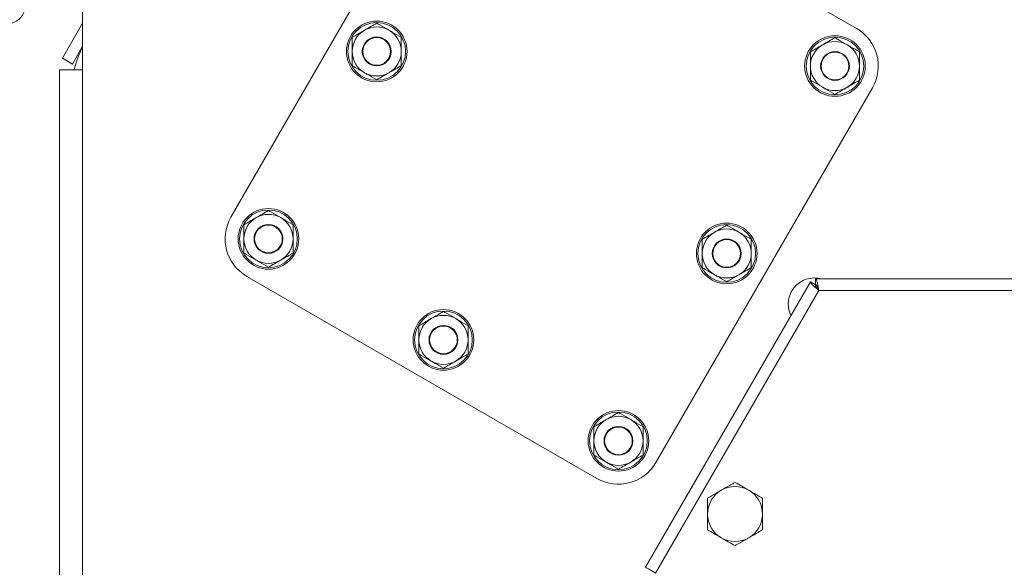
# Model space of a CAD drawing. Extents: x -4581 to -2624, y 1257 to 3827.
# Drawn here: x -3246 to -2905, y 3175 to 3365 of the extents above; entities that cross this region are included whole.
import ezdxf

# ---------------------------------------------------------------- set-up
doc = ezdxf.new("R2010")
doc.units = 0
doc.header["$LTSCALE"] = 5
doc.layers.add('SLD-0', color=7, linetype='Continuous')
doc.styles.add('STANDARD-BrunnerGroßer Text', font='ARIAL.TTF')
doc.dimstyles.new('STANDARD-Brunner-IIGroßer Text', dxfattribs={"dimscale": 5, "dimtxt": 8, "dimasz": 5, "dimexe": 3.175, "dimexo": 0, "dimgap": 0.762, "dimtad": 1, "dimdec": 0, "dimrnd": 1e-08, "dimtxsty": 'STANDARD-BrunnerGroßer Text', "dimblk": 'Filled-1', "dimcen": 0.09, "dimdle": 10, "dimclrd": 7, "dimclre": 7, "dimclrt": 7, "dimadec": 1, "dimazin": 2, "dimtfac": 0.666667, "dimtdec": 0, "dimtmove": 0, "dimatfit": 3, "dimldrblk": 'Filled-1', "dimfxl": 1, "dimtolj": 1, "dimlwd": 15, "dimlwe": 15, "dimarcsym": 0})

# ---------------------------------------------------------------- blocks, each defined once
blk = doc.blocks.new('Filled-1')
at = {"color": 0}
for p, q in [((0, 0), (-1, 0.167)), ((-1, 0.167), (-1, -0.167)), ((-1, 0), (0, 0)), ((-1, -0.167), (0, 0))]:
    blk.add_line(p, q, dxfattribs=at)
at = {"color": 0, "flags": 128}
blk.add_lwpolyline([(-1, -0.167), (0, 0), (-1, 0.167), (-1, -0.167)], dxfattribs=at)
at = {"color": 0}
blk.add_solid([(-1, -0.167), (0, 0), (-1, 0.167), (-1, -0.167)], dxfattribs=at)
blk = doc.blocks.new('*D65')
at = {"layer": 'Defpoints', "color": 0}
for p in [(-2820.89, 3664.66), (-3135.89, 3649.2), (-2820.89, 3250.97)]:
    blk.add_point(p, dxfattribs=at)
at = {"layer": 'SLD-0', "color": 7, "lineweight": 15}
for p, q in [((-3135.89, 3649.2), (-3135.89, 3680.54)), ((-2820.89, 3250.97), (-2820.89, 3680.54)), ((-3110.89, 3664.66), (-2845.89, 3664.66))]:
    blk.add_line(p, q, dxfattribs=at)
at = {"layer": 'SLD-0', "color": 7, "lineweight": 15, "xscale": 25, "yscale": 25, "zscale": 25, "rotation": 180}
blk.add_blockref('Filled-1', (-3135.89, 3664.66), dxfattribs=at)
at = {"layer": 'SLD-0', "color": 7, "lineweight": 15, "xscale": 25, "yscale": 25, "zscale": 25}
blk.add_blockref('Filled-1', (-2820.89, 3664.66), dxfattribs=at)
at = {"layer": 'SLD-0', "color": 7, "lineweight": 15, "insert": (-2976.77, 3709.35), "char_height": 40, "attachment_point": 2, "style": 'STANDARD-BrunnerGroßer Text'}
blk.add_mtext('\\A1;315', dxfattribs=at)
blk = doc.blocks.new('*D66')
at = {"layer": 'Defpoints', "color": 0}
for p in [(-2820.89, 3725.25), (-3258.89, 3571.1), (-2820.89, 3250.97)]:
    blk.add_point(p, dxfattribs=at)
at = {"layer": 'SLD-0', "color": 7, "lineweight": 15}
for p, q in [((-3258.89, 3571.1), (-3258.89, 3741.13)), ((-2820.89, 3250.97), (-2820.89, 3741.13)), ((-3233.89, 3725.25), (-2845.89, 3725.25))]:
    blk.add_line(p, q, dxfattribs=at)
at = {"layer": 'SLD-0', "color": 7, "lineweight": 15, "xscale": 25, "yscale": 25, "zscale": 25, "rotation": 180}
blk.add_blockref('Filled-1', (-3258.89, 3725.25), dxfattribs=at)
at = {"layer": 'SLD-0', "color": 7, "lineweight": 15, "xscale": 25, "yscale": 25, "zscale": 25}
blk.add_blockref('Filled-1', (-2820.89, 3725.25), dxfattribs=at)
at = {"layer": 'SLD-0', "color": 7, "lineweight": 15, "insert": (-3051.58, 3769.93), "char_height": 40, "attachment_point": 2, "style": 'STANDARD-BrunnerGroßer Text'}
blk.add_mtext('\\A1;438', dxfattribs=at)
blk = doc.blocks.new('*D67')
at = {"layer": 'Defpoints', "color": 0}
for p in [(-2820.89, 3781.97), (-3293.89, 3560.2), (-2820.89, 3250.97)]:
    blk.add_point(p, dxfattribs=at)
at = {"layer": 'SLD-0', "color": 7, "lineweight": 15}
for p, q in [((-3293.89, 3560.2), (-3293.89, 3797.85)), ((-2820.89, 3250.97), (-2820.89, 3797.85)), ((-3268.89, 3781.97), (-2845.89, 3781.97))]:
    blk.add_line(p, q, dxfattribs=at)
at = {"layer": 'SLD-0', "color": 7, "lineweight": 15, "xscale": 25, "yscale": 25, "zscale": 25, "rotation": 180}
blk.add_blockref('Filled-1', (-3293.89, 3781.97), dxfattribs=at)
at = {"layer": 'SLD-0', "color": 7, "lineweight": 15, "xscale": 25, "yscale": 25, "zscale": 25}
blk.add_blockref('Filled-1', (-2820.89, 3781.97), dxfattribs=at)
at = {"layer": 'SLD-0', "color": 7, "lineweight": 15, "insert": (-3063.19, 3826.65), "char_height": 40, "attachment_point": 2, "style": 'STANDARD-BrunnerGroßer Text'}
blk.add_mtext('\\A1;473', dxfattribs=at)
blk = doc.blocks.new('*D70')
at = {"layer": 'Defpoints', "color": 0}
for p in [(-3224.89, 3629.2), (-3469.05, 2419.97), (-3250.89, 2419.97)]:
    blk.add_point(p, dxfattribs=at)
at = {"layer": 'SLD-0', "color": 7, "lineweight": 15}
for p, q in [((-3224.89, 3629.2), (-3484.92, 3629.2)), ((-3469.05, 3604.2), (-3469.05, 2444.97)), ((-3250.89, 2419.97), (-3484.92, 2419.97))]:
    blk.add_line(p, q, dxfattribs=at)
at = {"layer": 'SLD-0', "color": 7, "lineweight": 15, "xscale": 25, "yscale": 25, "zscale": 25}
for p, rotation in [((-3469.05, 3629.2), 90), ((-3469.05, 2419.97), 270)]:
    blk.add_blockref('Filled-1', p, dxfattribs=dict(at, rotation=rotation))
at = {"layer": 'SLD-0', "color": 7, "lineweight": 15, "insert": (-3513.7, 3061.72), "char_height": 40, "attachment_point": 2, "rotation": 90, "style": 'STANDARD-BrunnerGroßer Text'}
blk.add_mtext('\\A1;1209', dxfattribs=at)

msp = doc.modelspace()

# ---------------------------------------------------------------- linework, layer by layer
at = {"color": 7, "linetype": 'Continuous', "lineweight": 15}
for p, q in [((-3077.01, 3431.61), (-2955.77, 3361.61)), ((-3172.5, 3296.22), (-3097.5, 3426.12)), ((-3223.89, 3347.32), (-3223.89, 3379.32)), ((-3223.89, 3363.45), (-3230.89, 3351.32)), ((-3223.89, 3355.45), (-3227.42, 3349.32)), ((-3227.42, 3349.32), (-3230.89, 3351.32)), ((-3231.89, 2465.87), (-3231.89, 3347.32)), ((-3231.89, 3347.32), (-3223.89, 3347.32)), ((-3223.89, 2465.87), (-3223.89, 3347.32)), ((-2950.27, 3341.12), (-3025.27, 3211.22)), ((-3045.77, 3205.73), (-3167.01, 3275.73)), ((-2893.89, 3274.87), (-2969.96, 3274.87)), ((-2969.96, 3272.87), (-2969.96, 3274.87)), ((-2971.78, 3273.82), (-3028.88, 3174.92)), ((-2970.05, 3272.82), (-2971.78, 3273.82)), ((-3025.42, 3172.92), (-2968.87, 3270.87)), ((-2968.87, 3270.87), (-2893.89, 3270.87))]:
    msp.add_line(p, q, dxfattribs=at)
at = {"color": 7, "linetype": 'Continuous', "lineweight": 15, "flags": 128}
msp.add_lwpolyline([(-3025.42, 3172.92), (-3026.09, 3173.31), (-3026.74, 3173.69), (-3027.34, 3174.03), (-3027.87, 3174.33), (-3028.3, 3174.58), (-3028.62, 3174.77), (-3028.82, 3174.88), (-3028.88, 3174.92)], dxfattribs=at)
at = {"color": 7, "linetype": 'Continuous', "lineweight": 15}
for centre, radius in [((-3122.01, 3353.67), 10.5), ((-3122.01, 3353.67), 10), ((-3122.01, 3353.67), 5), ((-3122.01, 3353.67), 4.8), ((-2963.27, 3348.62), 10.5), ((-2963.27, 3348.62), 10), ((-2963.27, 3348.62), 5), ((-2963.27, 3348.62), 4.8), ((-3159.51, 3288.72), 10.5), ((-3159.51, 3288.72), 10), ((-3159.51, 3288.72), 5), ((-3159.51, 3288.72), 4.8), ((-3000.77, 3283.67), 10.5), ((-3000.77, 3283.67), 10), ((-3000.77, 3283.67), 5), ((-3000.77, 3283.67), 4.8), ((-3098.89, 3253.72), 10.5), ((-3098.89, 3253.72), 10), ((-3098.89, 3253.72), 5), ((-3098.89, 3253.72), 4.8), ((-3038.27, 3218.72), 10.5), ((-3038.27, 3218.72), 10), ((-3038.27, 3218.72), 5), ((-3038.27, 3218.72), 4.8)]:
    msp.add_circle(centre, radius, dxfattribs=at)
for centre, radius, start, end in [((-3249.89, 3369.3), 6, 280, 0), ((-3122.01, 3353.67), 8.5, 120, 180), ((-3122.01, 3353.67), 8.5, 60, 120), ((-3122.01, 3353.67), 8.5, 360, 60), ((-2963.27, 3348.62), 15, 330, 60), ((-2963.27, 3348.62), 8.5, 60, 120), ((-3192.69, 3339.41), 35, 153.0533, 166.9334), ((-3122.01, 3353.67), 8.5, 180, 240), ((-3122.01, 3353.67), 8.5, 300, 360), ((-2963.27, 3348.62), 8.5, 120, 180), ((-2963.27, 3348.62), 8.5, 360, 60), ((-3122.01, 3353.67), 8.5, 240, 300), ((-2963.27, 3348.62), 8.5, 180, 240), ((-2963.27, 3348.62), 8.5, 300, 360), ((-2963.27, 3348.62), 8.5, 240, 300), ((-3159.51, 3288.72), 15, 150, 240), ((-3159.51, 3288.72), 8.5, 120, 180), ((-3159.51, 3288.72), 8.5, 60, 120), ((-3159.51, 3288.72), 8.5, 360, 60), ((-3000.77, 3283.67), 8.5, 60, 120), ((-3159.51, 3288.72), 8.5, 180, 240), ((-3159.51, 3288.72), 8.5, 300, 360), ((-3000.77, 3283.67), 8.5, 120, 180), ((-3000.77, 3283.67), 8.5, 360, 60), ((-3159.51, 3288.72), 8.5, 240, 300), ((-3000.77, 3283.67), 8.5, 180, 240), ((-3000.77, 3283.67), 8.5, 300, 360), ((-3000.77, 3283.67), 8.5, 240, 300), ((-2970.45, 3266.17), 9, 75.1649, 180), ((-2970.45, 3266.17), 9, 180, 206.4346), ((-3098.89, 3253.72), 8.5, 120, 180), ((-3098.89, 3253.72), 8.5, 60, 120), ((-3098.89, 3253.72), 8.5, 360, 60), ((-3098.89, 3253.72), 8.5, 180, 240), ((-3098.89, 3253.72), 8.5, 300, 360), ((-3098.89, 3253.72), 8.5, 240, 300), ((-3038.27, 3218.72), 8.5, 60, 120), ((-3038.27, 3218.72), 8.5, 120, 180), ((-3038.27, 3218.72), 8.5, 360, 60), ((-3038.27, 3218.72), 8.5, 180, 240), ((-3038.27, 3218.72), 8.5, 300, 360), ((-3038.27, 3218.72), 15, 240, 330), ((-3038.27, 3218.72), 8.5, 240, 300), ((-2997.89, 3193.37), 9.5, 60, 120), ((-2997.89, 3193.37), 9.5, 120, 180), ((-2997.89, 3193.37), 9.5, 0, 60), ((-2997.89, 3193.37), 9.5, 180, 240), ((-2997.89, 3193.37), 9.5, 300, 0), ((-2997.89, 3193.37), 9.5, 240, 300)]:
    msp.add_arc(centre, radius, start, end, dxfattribs=at)
for points, knots in [([(-3122.01, 3363.48), (-3122.7, 3363.08), (-3124.09, 3362.28), (-3125.53, 3361.45), (-3126.26, 3361.03)], [0, 0, 0, 0, 0.495459, 1, 1, 1, 1]), ([(-3117.76, 3361.03), (-3118.83, 3361.65), (-3120.27, 3362.48), (-3121.66, 3363.28), (-3122.01, 3363.48)], [0, 0, 0, 0, 0.747434, 1, 1, 1, 1]), ([(-3126.26, 3361.03), (-3126.36, 3360.97), (-3127.12, 3360.53), (-3128.56, 3359.7), (-3129.86, 3358.95), (-3130.51, 3358.58)], [0, 0, 0, 0, 0.070087, 0.530781, 1, 1, 1, 1]), ([(-3113.51, 3358.58), (-3114.54, 3359.17), (-3115.94, 3359.98), (-3117.38, 3360.81), (-3117.76, 3361.03)], [0, 0, 0, 0, 0.735329, 1, 1, 1, 1]), ([(-3130.51, 3358.58), (-3130.51, 3357.78), (-3130.51, 3356.17), (-3130.51, 3354.51), (-3130.51, 3353.67)], [0, 0, 0, 0, 0.495461, 1, 1, 1, 1]), ([(-3113.51, 3353.67), (-3113.51, 3353.78), (-3113.51, 3354.67), (-3113.51, 3356.33), (-3113.51, 3357.82), (-3113.51, 3358.58)], [0, 0, 0, 0, 0.070091, 0.530787, 1, 1, 1, 1]), ([(-2963.27, 3358.43), (-2963.96, 3358.04), (-2965.35, 3357.23), (-2966.79, 3356.4), (-2967.52, 3355.98)], [0, 0, 0, 0, 0.495459, 1, 1, 1, 1]), ([(-2959.02, 3355.98), (-2960.09, 3356.6), (-2961.53, 3357.43), (-2962.92, 3358.23), (-2963.27, 3358.43)], [0, 0, 0, 0, 0.747433, 1, 1, 1, 1]), ([(-3130.51, 3353.67), (-3130.51, 3353.55), (-3130.51, 3352.67), (-3130.51, 3351.01), (-3130.51, 3349.51), (-3130.51, 3348.76)], [0, 0, 0, 0, 0.070091, 0.530775, 1, 1, 1, 1]), ([(-3113.51, 3348.76), (-3113.51, 3349.56), (-3113.51, 3351.17), (-3113.51, 3352.83), (-3113.51, 3353.67)], [0, 0, 0, 0, 0.495461, 1, 1, 1, 1]), ([(-2967.52, 3355.98), (-2967.62, 3355.92), (-2968.38, 3355.48), (-2969.82, 3354.65), (-2971.11, 3353.9), (-2971.77, 3353.53)], [0, 0, 0, 0, 0.070086, 0.530781, 1, 1, 1, 1]), ([(-2971.77, 3353.53), (-2971.77, 3352.73), (-2971.77, 3351.12), (-2971.77, 3349.46), (-2971.77, 3348.62)], [0, 0, 0, 0, 0.495461, 1, 1, 1, 1]), ([(-2954.77, 3353.53), (-2955.8, 3354.12), (-2957.2, 3354.93), (-2958.63, 3355.76), (-2959.02, 3355.98)], [0, 0, 0, 0, 0.735329, 1, 1, 1, 1]), ([(-2954.77, 3348.62), (-2954.77, 3348.74), (-2954.77, 3349.62), (-2954.77, 3351.28), (-2954.77, 3352.77), (-2954.77, 3353.53)], [0, 0, 0, 0, 0.070091, 0.530787, 1, 1, 1, 1]), ([(-3130.51, 3348.76), (-3130.16, 3348.56), (-3128.77, 3347.76), (-3127.33, 3346.93), (-3126.26, 3346.31)], [0, 0, 0, 0, 0.252563, 1, 1, 1, 1]), ([(-3126.26, 3346.31), (-3125.88, 3346.09), (-3124.44, 3345.26), (-3123.04, 3344.45), (-3122.01, 3343.85)], [0, 0, 0, 0, 0.264677, 1, 1, 1, 1]), ([(-3122.01, 3343.85), (-3121.32, 3344.25), (-3119.93, 3345.06), (-3118.49, 3345.89), (-3117.76, 3346.31)], [0, 0, 0, 0, 0.495452, 1, 1, 1, 1]), ([(-3117.76, 3346.31), (-3117.66, 3346.36), (-3116.89, 3346.81), (-3115.46, 3347.64), (-3114.16, 3348.38), (-3113.51, 3348.76)], [0, 0, 0, 0, 0.070087, 0.530784, 1, 1, 1, 1]), ([(-2971.77, 3348.62), (-2971.77, 3348.5), (-2971.77, 3347.62), (-2971.77, 3345.96), (-2971.77, 3344.47), (-2971.77, 3343.71)], [0, 0, 0, 0, 0.070091, 0.530775, 1, 1, 1, 1]), ([(-2954.77, 3343.71), (-2954.77, 3344.51), (-2954.77, 3346.12), (-2954.77, 3347.78), (-2954.77, 3348.62)], [0, 0, 0, 0, 0.495461, 1, 1, 1, 1]), ([(-2971.77, 3343.71), (-2971.42, 3343.51), (-2970.03, 3342.71), (-2968.59, 3341.88), (-2967.52, 3341.26)], [0, 0, 0, 0, 0.252562, 1, 1, 1, 1]), ([(-2959.02, 3341.26), (-2958.91, 3341.32), (-2958.15, 3341.76), (-2956.71, 3342.59), (-2955.42, 3343.34), (-2954.77, 3343.71)], [0, 0, 0, 0, 0.070086, 0.530784, 1, 1, 1, 1]), ([(-2967.52, 3341.26), (-2967.13, 3341.04), (-2965.7, 3340.21), (-2964.3, 3339.4), (-2963.27, 3338.8)], [0, 0, 0, 0, 0.264677, 1, 1, 1, 1]), ([(-2963.27, 3338.8), (-2962.57, 3339.2), (-2961.18, 3340.01), (-2959.74, 3340.84), (-2959.02, 3341.26)], [0, 0, 0, 0, 0.495452, 1, 1, 1, 1]), ([(-3159.51, 3298.53), (-3160.2, 3298.13), (-3161.59, 3297.33), (-3163.03, 3296.5), (-3163.76, 3296.08)], [0, 0, 0, 0, 0.49546, 1, 1, 1, 1]), ([(-3155.26, 3296.08), (-3156.33, 3296.7), (-3157.77, 3297.53), (-3159.16, 3298.33), (-3159.51, 3298.53)], [0, 0, 0, 0, 0.747434, 1, 1, 1, 1]), ([(-3163.76, 3296.08), (-3163.86, 3296.02), (-3164.62, 3295.58), (-3166.06, 3294.75), (-3167.36, 3294), (-3168.01, 3293.62)], [0, 0, 0, 0, 0.070093, 0.530785, 1, 1, 1, 1]), ([(-3151.01, 3293.62), (-3152.04, 3294.22), (-3153.44, 3295.03), (-3154.88, 3295.86), (-3155.26, 3296.08)], [0, 0, 0, 0, 0.73533, 1, 1, 1, 1]), ([(-3168.01, 3293.62), (-3168.01, 3292.83), (-3168.01, 3291.22), (-3168.01, 3289.55), (-3168.01, 3288.72)], [0, 0, 0, 0, 0.495461, 1, 1, 1, 1]), ([(-3151.01, 3288.72), (-3151.01, 3288.83), (-3151.01, 3289.71), (-3151.01, 3291.37), (-3151.01, 3292.87), (-3151.01, 3293.62)], [0, 0, 0, 0, 0.070091, 0.530787, 1, 1, 1, 1]), ([(-3000.77, 3293.48), (-3001.46, 3293.08), (-3002.85, 3292.28), (-3004.29, 3291.45), (-3005.02, 3291.03)], [0, 0, 0, 0, 0.495459, 1, 1, 1, 1]), ([(-2996.52, 3291.03), (-2997.59, 3291.65), (-2999.03, 3292.48), (-3000.42, 3293.28), (-3000.77, 3293.48)], [0, 0, 0, 0, 0.747433, 1, 1, 1, 1]), ([(-3168.01, 3288.72), (-3168.01, 3288.6), (-3168.01, 3287.72), (-3168.01, 3286.06), (-3168.01, 3284.56), (-3168.01, 3283.81)], [0, 0, 0, 0, 0.070091, 0.530787, 1, 1, 1, 1]), ([(-3151.01, 3283.81), (-3151.01, 3284.61), (-3151.01, 3286.21), (-3151.01, 3287.88), (-3151.01, 3288.72)], [0, 0, 0, 0, 0.495461, 1, 1, 1, 1]), ([(-3005.02, 3291.03), (-3005.12, 3290.97), (-3005.88, 3290.53), (-3007.32, 3289.7), (-3008.61, 3288.95), (-3009.27, 3288.58)], [0, 0, 0, 0, 0.070092, 0.530782, 1, 1, 1, 1]), ([(-3009.27, 3288.58), (-3009.27, 3287.78), (-3009.27, 3286.17), (-3009.27, 3284.51), (-3009.27, 3283.67)], [0, 0, 0, 0, 0.495461, 1, 1, 1, 1]), ([(-2992.27, 3288.58), (-2993.3, 3289.17), (-2994.7, 3289.98), (-2996.13, 3290.81), (-2996.52, 3291.03)], [0, 0, 0, 0, 0.735329, 1, 1, 1, 1]), ([(-2992.27, 3283.67), (-2992.27, 3283.78), (-2992.27, 3284.67), (-2992.27, 3286.33), (-2992.27, 3287.82), (-2992.27, 3288.58)], [0, 0, 0, 0, 0.070091, 0.530787, 1, 1, 1, 1]), ([(-3168.01, 3283.81), (-3167.66, 3283.61), (-3166.27, 3282.81), (-3164.83, 3281.98), (-3163.76, 3281.35)], [0, 0, 0, 0, 0.2525637, 1, 1, 1, 1]), ([(-3163.76, 3281.35), (-3163.38, 3281.13), (-3161.94, 3280.3), (-3160.54, 3279.5), (-3159.51, 3278.9)], [0, 0, 0, 0, 0.264672, 1, 1, 1, 1]), ([(-3159.51, 3278.9), (-3158.82, 3279.3), (-3157.43, 3280.1), (-3155.99, 3280.94), (-3155.26, 3281.35)], [0, 0, 0, 0, 0.49546, 1, 1, 1, 1]), ([(-3155.26, 3281.35), (-3155.16, 3281.41), (-3154.39, 3281.85), (-3152.96, 3282.68), (-3151.66, 3283.43), (-3151.01, 3283.81)], [0, 0, 0, 0, 0.070093, 0.530785, 1, 1, 1, 1]), ([(-3009.27, 3283.67), (-3009.27, 3283.55), (-3009.27, 3282.67), (-3009.27, 3281.01), (-3009.27, 3279.51), (-3009.27, 3278.76)], [0, 0, 0, 0, 0.070091, 0.530775, 1, 1, 1, 1]), ([(-2992.27, 3278.76), (-2992.27, 3279.56), (-2992.27, 3281.17), (-2992.27, 3282.83), (-2992.27, 3283.67)], [0, 0, 0, 0, 0.495461, 1, 1, 1, 1]), ([(-3009.27, 3278.76), (-3008.92, 3278.56), (-3007.53, 3277.76), (-3006.09, 3276.93), (-3005.02, 3276.31)], [0, 0, 0, 0, 0.2525606, 1, 1, 1, 1]), ([(-2996.52, 3276.31), (-2996.41, 3276.36), (-2995.65, 3276.81), (-2994.21, 3277.64), (-2992.92, 3278.38), (-2992.27, 3278.76)], [0, 0, 0, 0, 0.0700916, 0.5307864, 1, 1, 1, 1]), ([(-3005.02, 3276.31), (-3004.63, 3276.09), (-3003.2, 3275.26), (-3001.8, 3274.45), (-3000.77, 3273.85)], [0, 0, 0, 0, 0.26467, 1, 1, 1, 1]), ([(-3000.77, 3273.85), (-3000.07, 3274.25), (-2998.68, 3275.06), (-2997.24, 3275.89), (-2996.52, 3276.31)], [0, 0, 0, 0, 0.495458, 1, 1, 1, 1]), ([(-2968.87, 3270.87), (-2968.96, 3271.39), (-2969.14, 3272.44), (-2969.42, 3273.76), (-2969.69, 3274.69), (-2969.87, 3274.81), (-2969.96, 3274.87)], [0, 0, 0, 0, 0.249996, 0.499997, 0.749998, 1, 1, 1, 1]), ([(-2971.78, 3273.82), (-2971.78, 3273.71), (-2971.76, 3273.49), (-2971.1, 3272.79), (-2970.09, 3271.89), (-2969.28, 3271.21), (-2968.87, 3270.87)], [0, 0, 0, 0, 0.2500009, 0.5000066, 0.7500019, 1, 1, 1, 1]), ([(-2970.05, 3272.82), (-2970.07, 3272.72), (-2970.11, 3272.54), (-2969.85, 3272.07), (-2969.41, 3271.5), (-2969.05, 3271.08), (-2968.87, 3270.87)], [0, 0, 0, 0, 0.25, 0.500008, 0.75, 1, 1, 1, 1]), ([(-2968.87, 3270.87), (-2968.96, 3271.13), (-2969.14, 3271.65), (-2969.42, 3272.32), (-2969.69, 3272.78), (-2969.87, 3272.84), (-2969.96, 3272.87)], [0, 0, 0, 0, 0.249988, 0.499989, 0.749995, 1, 1, 1, 1]), ([(-3103.14, 3261.08), (-3103.24, 3261.02), (-3104, 3260.58), (-3105.44, 3259.75), (-3106.73, 3259), (-3107.39, 3258.62)], [0, 0, 0, 0, 0.070084, 0.530782, 1, 1, 1, 1]), ([(-3098.89, 3263.53), (-3099.58, 3263.13), (-3100.97, 3262.33), (-3102.41, 3261.5), (-3103.14, 3261.08)], [0, 0, 0, 0, 0.495459, 1, 1, 1, 1]), ([(-3094.64, 3261.08), (-3095.71, 3261.7), (-3097.15, 3262.53), (-3098.54, 3263.33), (-3098.89, 3263.53)], [0, 0, 0, 0, 0.747441, 1, 1, 1, 1]), ([(-3090.39, 3258.62), (-3091.42, 3259.22), (-3092.82, 3260.03), (-3094.26, 3260.86), (-3094.64, 3261.08)], [0, 0, 0, 0, 0.735331, 1, 1, 1, 1]), ([(-3107.39, 3258.62), (-3107.39, 3257.83), (-3107.39, 3256.22), (-3107.39, 3254.56), (-3107.39, 3253.72)], [0, 0, 0, 0, 0.4954548, 1, 1, 1, 1]), ([(-3090.39, 3253.72), (-3090.39, 3253.83), (-3090.39, 3254.71), (-3090.39, 3256.37), (-3090.39, 3257.87), (-3090.39, 3258.62)], [0, 0, 0, 0, 0.07008, 0.530781, 1, 1, 1, 1]), ([(-3107.39, 3253.72), (-3107.39, 3253.6), (-3107.39, 3252.72), (-3107.39, 3251.06), (-3107.39, 3249.56), (-3107.39, 3248.81)], [0, 0, 0, 0, 0.070091, 0.530787, 1, 1, 1, 1]), ([(-3090.39, 3248.81), (-3090.39, 3249.61), (-3090.39, 3251.21), (-3090.39, 3252.88), (-3090.39, 3253.72)], [0, 0, 0, 0, 0.495449, 1, 1, 1, 1]), ([(-3107.39, 3248.81), (-3107.04, 3248.61), (-3105.65, 3247.81), (-3104.21, 3246.98), (-3103.14, 3246.35)], [0, 0, 0, 0, 0.252566, 1, 1, 1, 1]), ([(-3094.64, 3246.35), (-3094.54, 3246.41), (-3093.77, 3246.85), (-3092.33, 3247.68), (-3091.04, 3248.43), (-3090.39, 3248.81)], [0, 0, 0, 0, 0.070084, 0.530782, 1, 1, 1, 1]), ([(-3103.14, 3246.35), (-3102.76, 3246.13), (-3101.32, 3245.3), (-3099.92, 3244.5), (-3098.89, 3243.9)], [0, 0, 0, 0, 0.264671, 1, 1, 1, 1]), ([(-3098.89, 3243.9), (-3098.2, 3244.3), (-3096.8, 3245.1), (-3095.36, 3245.94), (-3094.64, 3246.35)], [0, 0, 0, 0, 0.495459, 1, 1, 1, 1]), ([(-3038.27, 3228.53), (-3038.96, 3228.13), (-3040.35, 3227.33), (-3041.79, 3226.5), (-3042.52, 3226.08)], [0, 0, 0, 0, 0.495459, 1, 1, 1, 1]), ([(-3034.02, 3226.08), (-3035.09, 3226.7), (-3036.53, 3227.53), (-3037.92, 3228.33), (-3038.27, 3228.53)], [0, 0, 0, 0, 0.747434, 1, 1, 1, 1]), ([(-3042.52, 3226.08), (-3042.62, 3226.02), (-3043.38, 3225.58), (-3044.82, 3224.75), (-3046.11, 3224), (-3046.77, 3223.62)], [0, 0, 0, 0, 0.070093, 0.530786, 1, 1, 1, 1]), ([(-3046.77, 3223.62), (-3046.77, 3222.83), (-3046.77, 3221.22), (-3046.77, 3219.55), (-3046.77, 3218.72)], [0, 0, 0, 0, 0.495461, 1, 1, 1, 1]), ([(-3029.77, 3223.62), (-3030.8, 3224.22), (-3032.2, 3225.03), (-3033.63, 3225.86), (-3034.02, 3226.08)], [0, 0, 0, 0, 0.735329, 1, 1, 1, 1]), ([(-3029.77, 3218.72), (-3029.77, 3218.83), (-3029.77, 3219.71), (-3029.77, 3221.37), (-3029.77, 3222.87), (-3029.77, 3223.62)], [0, 0, 0, 0, 0.070091, 0.530787, 1, 1, 1, 1]), ([(-3046.77, 3218.72), (-3046.77, 3218.6), (-3046.77, 3217.72), (-3046.77, 3216.06), (-3046.77, 3214.56), (-3046.77, 3213.81)], [0, 0, 0, 0, 0.070091, 0.530787, 1, 1, 1, 1]), ([(-3029.77, 3213.81), (-3029.77, 3214.61), (-3029.77, 3216.21), (-3029.77, 3217.88), (-3029.77, 3218.72)], [0, 0, 0, 0, 0.495461, 1, 1, 1, 1]), ([(-3046.77, 3213.81), (-3046.42, 3213.61), (-3045.03, 3212.81), (-3043.59, 3211.98), (-3042.52, 3211.35)], [0, 0, 0, 0, 0.2525619, 1, 1, 1, 1]), ([(-3034.02, 3211.35), (-3033.91, 3211.41), (-3033.15, 3211.85), (-3031.71, 3212.68), (-3030.42, 3213.43), (-3029.77, 3213.81)], [0, 0, 0, 0, 0.070093, 0.530786, 1, 1, 1, 1]), ([(-3042.52, 3211.35), (-3042.13, 3211.13), (-3040.7, 3210.3), (-3039.3, 3209.5), (-3038.27, 3208.9)], [0, 0, 0, 0, 0.264671, 1, 1, 1, 1]), ([(-3038.27, 3208.9), (-3037.57, 3209.3), (-3036.18, 3210.1), (-3034.74, 3210.94), (-3034.02, 3211.35)], [0, 0, 0, 0, 0.495457, 1, 1, 1, 1]), ([(-3002.64, 3201.6), (-3001.41, 3202.31), (-2999.8, 3203.23), (-2998.25, 3204.13), (-2997.89, 3204.34)], [0, 0, 0, 0, 0.765565, 1, 1, 1, 1]), ([(-2997.89, 3204.34), (-2997.12, 3203.89), (-2995.56, 3202.99), (-2993.95, 3202.06), (-2993.14, 3201.6)], [0, 0, 0, 0, 0.49546, 1, 1, 1, 1]), ([(-3007.39, 3198.85), (-3006.21, 3199.53), (-3004.65, 3200.43), (-3003.04, 3201.36), (-3002.64, 3201.6)], [0, 0, 0, 0, 0.749688, 1, 1, 1, 1]), ([(-2993.14, 3201.6), (-2993.02, 3201.53), (-2992.17, 3201.04), (-2990.56, 3200.11), (-2989.12, 3199.27), (-2988.39, 3198.85)], [0, 0, 0, 0, 0.0700926, 0.5307867, 1, 1, 1, 1]), ([(-3007.39, 3193.37), (-3007.39, 3193.5), (-3007.39, 3194.48), (-3007.39, 3196.34), (-3007.39, 3198.01), (-3007.39, 3198.85)], [0, 0, 0, 0, 0.0700822, 0.5307815, 1, 1, 1, 1]), ([(-2988.39, 3198.85), (-2988.39, 3197.96), (-2988.39, 3196.16), (-2988.39, 3194.31), (-2988.39, 3193.37)], [0, 0, 0, 0, 0.495466, 1, 1, 1, 1]), ([(-3007.39, 3187.88), (-3007.39, 3188.77), (-3007.39, 3190.57), (-3007.39, 3192.43), (-3007.39, 3193.37)], [0, 0, 0, 0, 0.495461, 1, 1, 1, 1]), ([(-2988.39, 3193.37), (-2988.39, 3193.24), (-2988.39, 3192.25), (-2988.39, 3190.4), (-2988.39, 3188.73), (-2988.39, 3187.88)], [0, 0, 0, 0, 0.070092, 0.530787, 1, 1, 1, 1]), ([(-3002.64, 3185.14), (-3002.75, 3185.21), (-3003.6, 3185.7), (-3005.21, 3186.63), (-3006.66, 3187.46), (-3007.39, 3187.88)], [0, 0, 0, 0, 0.070091, 0.530787, 1, 1, 1, 1]), ([(-2988.39, 3187.88), (-2988.75, 3187.67), (-2990.3, 3186.78), (-2991.91, 3185.85), (-2993.14, 3185.14)], [0, 0, 0, 0, 0.234431, 1, 1, 1, 1]), ([(-2997.89, 3182.4), (-2998.66, 3182.84), (-3000.22, 3183.74), (-3001.82, 3184.67), (-3002.64, 3185.14)], [0, 0, 0, 0, 0.49546, 1, 1, 1, 1]), ([(-2993.14, 3185.14), (-2993.54, 3184.91), (-2995.15, 3183.98), (-2996.71, 3183.08), (-2997.89, 3182.4)], [0, 0, 0, 0, 0.250307, 1, 1, 1, 1])]:
    msp.add_open_spline(points, degree=3, knots=knots, dxfattribs=at)

# ---------------------------------------------------------------- dimensions: what is measured, and where the dimension line sits
at = {"layer": 'SLD-0', "color": 7, "lineweight": 15}
for base, p1, picture, middle in [((-2820.89, 3781.97), (-3293.89, 3560.2), '*D67', (-3063.19, 3781.97)), ((-2820.89, 3725.25), (-3258.89, 3571.1), '*D66', (-3051.58, 3725.25)), ((-2820.89, 3664.66), (-3135.89, 3649.2), '*D65', (-2976.77, 3664.66))]:
    dim = msp.add_linear_dim(base=base, p1=p1, p2=(-2820.89, 3250.97), dimstyle='STANDARD-Brunner-IIGroßer Text', dxfattribs=at)
    dim.commit()
    dim.dimension.update_dxf_attribs({"geometry": picture, "text_midpoint": middle, "dimtype": 160})
dim = msp.add_linear_dim(base=(-3469.05, 2419.97), p1=(-3224.89, 3629.2), p2=(-3250.89, 2419.97), angle=90, dimstyle='STANDARD-Brunner-IIGroßer Text', dxfattribs=at)
dim.commit()
dim.dimension.update_dxf_attribs({"geometry": '*D70', "text_midpoint": (-3469.05, 3061.72), "dimtype": 160})

doc.saveas('drawing.dxf')
